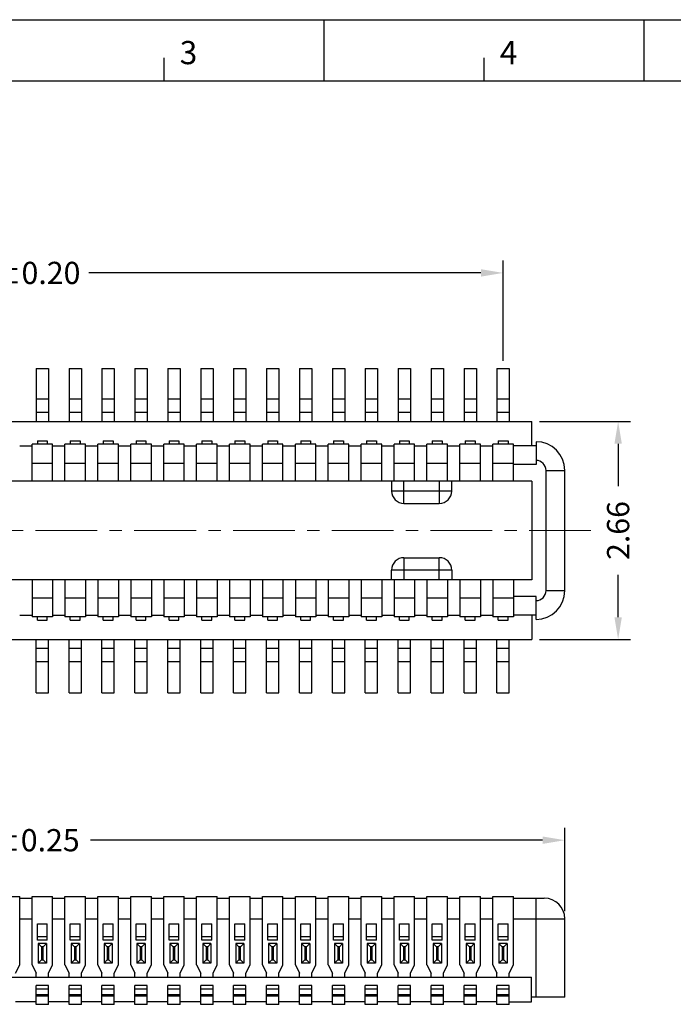
# Model space of a CAD drawing. Units: inches. Extents: x 861.4 to 932, y 696.2 to 724.3.
# Drawn here: x 869.4 to 877.3, y 706.7 to 718.7 of the extents above; entities that cross this region are included whole.
import ezdxf

# ---------------------------------------------------------------- set-up
doc = ezdxf.new("R2010")
doc.units = ezdxf.units.IN
doc.header["$LTSCALE"] = 2
doc.header["$MEASUREMENT"] = 0
doc.linetypes.add('CENTER', pattern=[0.6, 0.375, -0.075, 0.075, -0.075])
doc.layers.add('CE', color=1, linetype='CENTER')
doc.layers.add('DIMENSION', color=3, linetype='Continuous')
doc.dimstyles.get("Standard").update_dxf_attribs({"dimscale": 1.5, "dimtxt": 0.18, "dimasz": 0.18, "dimexe": 0.18, "dimexo": 0.0625, "dimgap": 0.09, "dimtad": 0, "dimtih": 1, "dimtoh": 1, "dimzin": 0, "dimdsep": 46, "dimtxsty": 'Standard', "dimcen": 0.09, "dimclrd": 3, "dimclre": 3, "dimclrt": 6, "dimadec": 0, "dimazin": 0, "dimtfac": 1, "dimtmove": 0, "dimatfit": 3, "dimfxl": 0, "dimtolj": 1, "dimtzin": 0, "dimarcsym": 0})

# ---------------------------------------------------------------- blocks, each defined once
blk = doc.blocks.new('*D23')
at = {"layer": 'Defpoints', "color": 0}
for p in [(875.279, 715.585), (863.679, 714.425), (875.279, 714.425)]:
    blk.add_point(p, dxfattribs=at)
at = {"layer": 'DIMENSION', "color": 6, "lineweight": -2}
for p, q in [((863.679, 714.518), (863.679, 715.735)), ((875.279, 714.518), (875.279, 715.735)), ((863.949, 715.585), (868.714, 715.585)), ((875.009, 715.585), (870.244, 715.585))]:
    blk.add_line(p, q, dxfattribs=at)
at = {"layer": 'DIMENSION', "color": 6}
for points in [[(863.949, 715.63), (863.949, 715.54), (863.679, 715.585)], [(875.009, 715.63), (875.009, 715.54), (875.279, 715.585)]]:
    blk.add_solid(points, dxfattribs=at)
at = {"layer": 'DIMENSION', "color": 6, "lineweight": 13, "insert": (869.479, 715.585), "char_height": 0.27, "attachment_point": 5}
blk.add_mtext('\\A1;B%%P0.20', dxfattribs=at)
blk = doc.blocks.new('*D25')
at = {"layer": 'Defpoints', "color": 0}
for p in [(875.629, 713.779), (876.677, 713.779), (875.629, 711.129)]:
    blk.add_point(p, dxfattribs=at)
at = {"layer": 'DIMENSION', "color": 6, "lineweight": -2}
for p, q in [((875.723, 713.779), (876.827, 713.779)), ((876.677, 713.509), (876.677, 712.994)), ((876.677, 711.399), (876.677, 711.914)), ((875.723, 711.129), (876.827, 711.129))]:
    blk.add_line(p, q, dxfattribs=at)
at = {"layer": 'DIMENSION', "color": 6}
for points in [[(876.632, 713.509), (876.722, 713.509), (876.677, 713.779)], [(876.632, 711.399), (876.722, 711.399), (876.677, 711.129)]]:
    blk.add_solid(points, dxfattribs=at)
at = {"layer": 'DIMENSION', "color": 6, "lineweight": 13, "insert": (876.677, 712.454), "char_height": 0.27, "attachment_point": 5, "rotation": 90}
blk.add_mtext('\\A1;2.66', dxfattribs=at)
blk = doc.blocks.new('*D27')
at = {"layer": 'Defpoints', "color": 0}
for p in [(862.929, 708.69), (862.929, 707.735), (876.029, 707.735)]:
    blk.add_point(p, dxfattribs=at)
at = {"layer": 'DIMENSION', "color": 6, "lineweight": -2}
for p, q in [((862.929, 707.829), (862.929, 708.84)), ((876.029, 707.829), (876.029, 708.84)), ((863.199, 708.69), (868.691, 708.69)), ((875.759, 708.69), (870.266, 708.69))]:
    blk.add_line(p, q, dxfattribs=at)
at = {"layer": 'DIMENSION', "color": 6}
for points in [[(863.199, 708.735), (863.199, 708.645), (862.929, 708.69)], [(875.759, 708.735), (875.759, 708.645), (876.029, 708.69)]]:
    blk.add_solid(points, dxfattribs=at)
at = {"layer": 'DIMENSION', "color": 6, "lineweight": 13, "insert": (869.479, 708.69), "char_height": 0.27, "attachment_point": 5}
blk.add_mtext('\\A1;A%%P0.25', dxfattribs=at)

msp = doc.modelspace()

# ---------------------------------------------------------------- linework, layer by layer
at = {"color": 0, "ltscale": 5}
for p, q in [((861.424, 718.663), (892.561, 718.663)), ((862.165, 717.921), (891.819, 717.921))]:
    msp.add_line(p, q, dxfattribs=at)
at = {"color": 0}
for p, q in [((873.103, 717.921), (873.103, 718.663)), ((876.992, 717.921), (876.992, 718.663)), ((871.158, 717.921), (871.158, 718.199)), ((875.047, 717.921), (875.047, 718.199))]:
    msp.add_line(p, q, dxfattribs=at)
at = {"color": 0, "linetype": 'Continuous', "lineweight": 30}
for p, q in [((869.604, 714.425), (869.604, 713.779)), ((869.604, 714.425), (869.754, 714.425)), ((869.604, 714.425), (869.754, 714.425)), ((869.604, 714.425), (869.604, 713.779)), ((869.754, 714.425), (869.754, 713.779)), ((869.754, 714.425), (869.754, 713.779)), ((870.004, 714.425), (870.004, 713.779)), ((870.004, 714.425), (870.154, 714.425)), ((870.154, 714.425), (870.154, 713.779)), ((870.404, 714.425), (870.404, 713.779)), ((870.404, 714.425), (870.554, 714.425)), ((870.554, 714.425), (870.554, 713.779)), ((870.804, 714.425), (870.804, 713.779)), ((870.804, 714.425), (870.954, 714.425)), ((870.954, 714.425), (870.954, 713.779)), ((871.204, 714.425), (871.204, 713.779)), ((871.204, 714.425), (871.354, 714.425)), ((871.204, 714.425), (871.354, 714.425)), ((871.204, 714.425), (871.204, 713.779)), ((871.354, 714.425), (871.354, 713.779)), ((871.354, 714.425), (871.354, 713.779)), ((871.604, 714.425), (871.604, 713.779)), ((871.604, 714.425), (871.754, 714.425)), ((871.754, 714.425), (871.754, 713.779)), ((872.004, 714.425), (872.004, 713.779)), ((872.004, 714.425), (872.154, 714.425)), ((872.154, 714.425), (872.154, 713.779)), ((872.404, 714.425), (872.404, 713.779)), ((872.404, 714.425), (872.554, 714.425)), ((872.404, 714.425), (872.404, 713.779)), ((872.404, 714.425), (872.554, 714.425)), ((872.554, 714.425), (872.554, 713.779)), ((872.554, 714.425), (872.554, 713.779)), ((872.804, 714.425), (872.804, 713.779)), ((872.804, 714.425), (872.954, 714.425)), ((872.954, 714.425), (872.954, 713.779)), ((873.204, 714.425), (873.204, 713.779)), ((873.204, 714.425), (873.354, 714.425)), ((873.354, 714.425), (873.354, 713.779)), ((873.604, 714.425), (873.604, 713.779)), ((873.604, 714.425), (873.754, 714.425)), ((873.754, 714.425), (873.754, 713.779)), ((874.004, 714.425), (874.004, 713.779)), ((874.004, 714.425), (874.154, 714.425)), ((874.154, 714.425), (874.154, 713.779)), ((874.404, 714.425), (874.404, 713.779)), ((874.404, 714.425), (874.554, 714.425)), ((874.554, 714.425), (874.554, 713.779)), ((874.804, 714.425), (874.804, 713.779)), ((874.804, 714.425), (874.954, 714.425)), ((874.954, 714.425), (874.954, 713.779)), ((875.204, 714.425), (875.204, 713.779)), ((875.204, 714.425), (875.354, 714.425)), ((875.354, 714.425), (875.354, 713.779)), ((869.754, 714.051), (869.604, 714.051)), ((869.754, 714.051), (869.604, 714.051)), ((870.154, 714.051), (870.004, 714.051)), ((870.554, 714.051), (870.404, 714.051)), ((870.954, 714.051), (870.804, 714.051)), ((871.354, 714.051), (871.204, 714.051)), ((871.354, 714.051), (871.204, 714.051)), ((871.754, 714.051), (871.604, 714.051)), ((872.154, 714.051), (872.004, 714.051)), ((872.554, 714.051), (872.404, 714.051)), ((872.554, 714.051), (872.404, 714.051)), ((872.954, 714.051), (872.804, 714.051)), ((873.354, 714.051), (873.204, 714.051)), ((873.754, 714.051), (873.604, 714.051)), ((874.154, 714.051), (874.004, 714.051)), ((874.554, 714.051), (874.404, 714.051)), ((874.954, 714.051), (874.804, 714.051)), ((875.354, 714.051), (875.204, 714.051)), ((869.754, 713.888), (869.604, 713.888)), ((869.754, 713.888), (869.604, 713.888)), ((870.154, 713.888), (870.004, 713.888)), ((870.554, 713.888), (870.404, 713.888)), ((870.954, 713.888), (870.804, 713.888)), ((871.354, 713.888), (871.204, 713.888)), ((871.354, 713.888), (871.204, 713.888)), ((871.754, 713.888), (871.604, 713.888)), ((872.154, 713.888), (872.004, 713.888)), ((872.554, 713.888), (872.404, 713.888)), ((872.554, 713.888), (872.404, 713.888)), ((872.954, 713.888), (872.804, 713.888)), ((873.354, 713.888), (873.204, 713.888)), ((873.754, 713.888), (873.604, 713.888)), ((874.154, 713.888), (874.004, 713.888)), ((874.554, 713.888), (874.404, 713.888)), ((874.954, 713.888), (874.804, 713.888)), ((875.354, 713.888), (875.204, 713.888)), ((863.329, 713.779), (875.629, 713.779)), ((875.629, 713.484), (875.629, 713.779)), ((869.804, 713.504), (869.554, 713.504)), ((870.204, 713.504), (869.954, 713.504)), ((870.604, 713.504), (870.354, 713.504)), ((871.004, 713.504), (870.754, 713.504)), ((871.404, 713.504), (871.154, 713.504)), ((871.804, 713.504), (871.554, 713.504)), ((872.204, 713.504), (871.954, 713.504)), ((872.604, 713.504), (872.354, 713.504)), ((873.004, 713.504), (872.754, 713.504)), ((873.404, 713.504), (873.154, 713.504)), ((873.804, 713.504), (873.554, 713.504)), ((874.204, 713.504), (873.954, 713.504)), ((874.604, 713.504), (874.354, 713.504)), ((875.004, 713.504), (874.754, 713.504)), ((875.404, 713.504), (875.154, 713.504)), ((875.679, 713.534), (875.679, 713.255)), ((875.559, 713.255), (875.404, 713.255)), ((875.679, 713.255), (875.454, 713.255)), ((875.801, 711.724), (875.801, 713.184)), ((875.801, 713.184), (876.029, 713.184)), ((876.029, 711.724), (876.029, 713.184)), ((875.629, 713.054), (863.329, 713.054)), ((873.924, 713.054), (873.924, 712.934)), ((874.074, 712.784), (874.074, 713.054)), ((874.504, 713.054), (874.504, 712.784)), ((874.654, 712.934), (874.654, 713.054)), ((875.629, 713.054), (875.629, 711.854)), ((874.654, 712.934), (873.924, 712.934)), ((874.074, 712.784), (874.504, 712.784)), ((874.074, 712.124), (874.504, 712.124)), ((874.074, 712.124), (874.074, 711.854)), ((874.504, 711.854), (874.504, 712.124)), ((874.654, 711.974), (873.924, 711.974)), ((873.924, 711.854), (873.924, 711.974)), ((874.654, 711.974), (874.654, 711.854)), ((875.629, 711.854), (863.329, 711.854)), ((875.801, 711.724), (876.029, 711.724)), ((875.559, 711.652), (875.404, 711.652)), ((875.679, 711.652), (875.454, 711.652)), ((875.679, 711.374), (875.679, 711.652)), ((869.804, 711.404), (869.554, 711.404)), ((870.204, 711.404), (869.954, 711.404)), ((870.604, 711.404), (870.354, 711.404)), ((871.004, 711.404), (870.754, 711.404)), ((871.404, 711.404), (871.154, 711.404)), ((871.804, 711.404), (871.554, 711.404)), ((872.204, 711.404), (871.954, 711.404)), ((872.604, 711.404), (872.354, 711.404)), ((873.004, 711.404), (872.754, 711.404)), ((873.404, 711.404), (873.154, 711.404)), ((873.804, 711.404), (873.554, 711.404)), ((874.204, 711.404), (873.954, 711.404)), ((874.604, 711.404), (874.354, 711.404)), ((875.004, 711.404), (874.754, 711.404)), ((875.404, 711.404), (875.154, 711.404)), ((875.629, 711.424), (875.629, 711.129)), ((863.329, 711.129), (875.629, 711.129)), ((869.604, 710.483), (869.604, 711.129)), ((869.604, 710.483), (869.604, 711.129)), ((869.754, 710.483), (869.754, 711.129)), ((869.754, 710.483), (869.754, 711.129)), ((870.004, 710.483), (870.004, 711.129)), ((870.154, 710.483), (870.154, 711.129)), ((870.404, 710.483), (870.404, 711.129)), ((870.554, 710.483), (870.554, 711.129)), ((870.804, 710.483), (870.804, 711.129)), ((870.954, 710.483), (870.954, 711.129)), ((871.204, 710.483), (871.204, 711.129)), ((871.204, 710.483), (871.204, 711.129)), ((871.354, 710.483), (871.354, 711.129)), ((871.354, 710.483), (871.354, 711.129)), ((871.604, 710.483), (871.604, 711.129)), ((871.754, 710.483), (871.754, 711.129)), ((872.004, 710.483), (872.004, 711.129)), ((872.154, 710.483), (872.154, 711.129)), ((872.404, 710.483), (872.404, 711.129)), ((872.404, 710.483), (872.404, 711.129)), ((872.554, 710.483), (872.554, 711.129)), ((872.554, 710.483), (872.554, 711.129)), ((872.804, 710.483), (872.804, 711.129)), ((872.954, 710.483), (872.954, 711.129)), ((873.204, 710.483), (873.204, 711.129)), ((873.354, 710.483), (873.354, 711.129)), ((873.604, 710.483), (873.604, 711.129)), ((873.754, 710.483), (873.754, 711.129)), ((874.004, 710.483), (874.004, 711.129)), ((874.154, 710.483), (874.154, 711.129)), ((874.404, 710.483), (874.404, 711.129)), ((874.554, 710.483), (874.554, 711.129)), ((874.804, 710.483), (874.804, 711.129)), ((874.954, 710.483), (874.954, 711.129)), ((875.204, 710.483), (875.204, 711.129)), ((875.354, 710.483), (875.354, 711.129)), ((869.754, 711.019), (869.604, 711.019)), ((869.754, 711.019), (869.604, 711.019)), ((870.154, 711.019), (870.004, 711.019)), ((870.554, 711.019), (870.404, 711.019)), ((870.954, 711.019), (870.804, 711.019)), ((871.354, 711.019), (871.204, 711.019)), ((871.354, 711.019), (871.204, 711.019)), ((871.754, 711.019), (871.604, 711.019)), ((872.154, 711.019), (872.004, 711.019)), ((872.554, 711.019), (872.404, 711.019)), ((872.554, 711.019), (872.404, 711.019)), ((872.954, 711.019), (872.804, 711.019)), ((873.354, 711.019), (873.204, 711.019)), ((873.754, 711.019), (873.604, 711.019)), ((874.154, 711.019), (874.004, 711.019)), ((874.554, 711.019), (874.404, 711.019)), ((874.954, 711.019), (874.804, 711.019)), ((875.354, 711.019), (875.204, 711.019)), ((869.754, 710.856), (869.604, 710.856)), ((869.754, 710.856), (869.604, 710.856)), ((870.154, 710.856), (870.004, 710.856)), ((870.554, 710.856), (870.404, 710.856)), ((870.954, 710.856), (870.804, 710.856)), ((871.354, 710.856), (871.204, 710.856)), ((871.354, 710.856), (871.204, 710.856)), ((871.754, 710.856), (871.604, 710.856)), ((872.154, 710.856), (872.004, 710.856)), ((872.554, 710.856), (872.404, 710.856)), ((872.554, 710.856), (872.404, 710.856)), ((872.954, 710.856), (872.804, 710.856)), ((873.354, 710.856), (873.204, 710.856)), ((873.754, 710.856), (873.604, 710.856)), ((874.154, 710.856), (874.004, 710.856)), ((874.554, 710.856), (874.404, 710.856)), ((874.954, 710.856), (874.804, 710.856)), ((875.354, 710.856), (875.204, 710.856)), ((869.604, 710.483), (869.754, 710.483)), ((869.604, 710.483), (869.754, 710.483)), ((870.004, 710.483), (870.154, 710.483)), ((870.404, 710.483), (870.554, 710.483)), ((870.804, 710.483), (870.954, 710.483)), ((871.204, 710.483), (871.354, 710.483)), ((871.204, 710.483), (871.354, 710.483)), ((871.604, 710.483), (871.754, 710.483)), ((872.004, 710.483), (872.154, 710.483)), ((872.404, 710.483), (872.554, 710.483)), ((872.404, 710.483), (872.554, 710.483)), ((872.804, 710.483), (872.954, 710.483)), ((873.204, 710.483), (873.354, 710.483)), ((873.604, 710.483), (873.754, 710.483)), ((874.004, 710.483), (874.154, 710.483)), ((874.404, 710.483), (874.554, 710.483)), ((874.804, 710.483), (874.954, 710.483)), ((875.204, 710.483), (875.354, 710.483))]:
    msp.add_line(p, q, dxfattribs=at)
at = {"color": 7, "linetype": 'Continuous', "lineweight": 30}
for p, q in [((869.554, 713.054), (869.554, 713.504)), ((869.619, 713.544), (869.619, 713.504)), ((869.619, 713.544), (869.739, 713.544)), ((869.739, 713.544), (869.739, 713.504)), ((869.804, 713.054), (869.804, 713.504)), ((869.954, 713.054), (869.954, 713.504)), ((870.019, 713.544), (870.019, 713.504)), ((870.019, 713.544), (870.139, 713.544)), ((870.139, 713.544), (870.139, 713.504)), ((870.204, 713.054), (870.204, 713.504)), ((870.354, 713.054), (870.354, 713.504)), ((870.419, 713.544), (870.419, 713.504)), ((870.419, 713.544), (870.539, 713.544)), ((870.539, 713.544), (870.539, 713.504)), ((870.604, 713.054), (870.604, 713.504)), ((870.754, 713.054), (870.754, 713.504)), ((870.819, 713.544), (870.819, 713.504)), ((870.819, 713.544), (870.939, 713.544)), ((870.939, 713.544), (870.939, 713.504)), ((871.004, 713.054), (871.004, 713.504)), ((871.154, 713.054), (871.154, 713.504)), ((871.219, 713.544), (871.219, 713.504)), ((871.219, 713.544), (871.339, 713.544)), ((871.339, 713.544), (871.339, 713.504)), ((871.404, 713.054), (871.404, 713.504)), ((871.554, 713.054), (871.554, 713.504)), ((871.619, 713.544), (871.619, 713.504)), ((871.619, 713.544), (871.739, 713.544)), ((871.739, 713.544), (871.739, 713.504)), ((871.804, 713.054), (871.804, 713.504)), ((871.954, 713.054), (871.954, 713.504)), ((872.019, 713.544), (872.019, 713.504)), ((872.019, 713.544), (872.139, 713.544)), ((872.139, 713.544), (872.139, 713.504)), ((872.204, 713.054), (872.204, 713.504)), ((872.354, 713.054), (872.354, 713.504)), ((872.419, 713.544), (872.419, 713.504)), ((872.419, 713.544), (872.539, 713.544)), ((872.539, 713.544), (872.539, 713.504)), ((872.604, 713.054), (872.604, 713.504)), ((872.754, 713.054), (872.754, 713.504)), ((872.819, 713.544), (872.819, 713.504)), ((872.819, 713.544), (872.939, 713.544)), ((872.939, 713.544), (872.939, 713.504)), ((873.004, 713.054), (873.004, 713.504)), ((873.154, 713.054), (873.154, 713.504)), ((873.219, 713.544), (873.219, 713.504)), ((873.219, 713.544), (873.339, 713.544)), ((873.339, 713.544), (873.339, 713.504)), ((873.404, 713.054), (873.404, 713.504)), ((873.554, 713.054), (873.554, 713.504)), ((873.619, 713.544), (873.619, 713.504)), ((873.619, 713.544), (873.739, 713.544)), ((873.739, 713.544), (873.739, 713.504)), ((873.804, 713.054), (873.804, 713.504)), ((873.954, 713.054), (873.954, 713.504)), ((874.019, 713.544), (874.019, 713.504)), ((874.019, 713.544), (874.139, 713.544)), ((874.139, 713.544), (874.139, 713.504)), ((874.204, 713.054), (874.204, 713.504)), ((874.354, 713.054), (874.354, 713.504)), ((874.419, 713.544), (874.419, 713.504)), ((874.419, 713.544), (874.539, 713.544)), ((874.539, 713.544), (874.539, 713.504)), ((874.604, 713.054), (874.604, 713.504)), ((874.754, 713.054), (874.754, 713.504)), ((874.819, 713.544), (874.819, 713.504)), ((874.819, 713.544), (874.939, 713.544)), ((874.939, 713.544), (874.939, 713.504)), ((875.004, 713.054), (875.004, 713.504)), ((875.154, 713.054), (875.154, 713.504)), ((875.219, 713.544), (875.219, 713.504)), ((875.219, 713.544), (875.339, 713.544)), ((875.339, 713.544), (875.339, 713.504)), ((875.404, 713.054), (875.404, 713.504)), ((869.554, 713.274), (869.804, 713.274)), ((869.954, 713.274), (870.204, 713.274)), ((870.354, 713.274), (870.604, 713.274)), ((870.754, 713.274), (871.004, 713.274)), ((871.154, 713.274), (871.404, 713.274)), ((871.554, 713.274), (871.804, 713.274)), ((871.954, 713.274), (872.204, 713.274)), ((872.354, 713.274), (872.604, 713.274)), ((872.754, 713.274), (873.004, 713.274)), ((873.154, 713.274), (873.404, 713.274)), ((873.554, 713.274), (873.804, 713.274)), ((873.954, 713.274), (874.204, 713.274)), ((874.354, 713.274), (874.604, 713.274)), ((874.754, 713.274), (875.004, 713.274)), ((875.154, 713.274), (875.404, 713.274)), ((869.554, 711.854), (869.554, 711.404)), ((869.804, 711.854), (869.804, 711.404)), ((869.954, 711.854), (869.954, 711.404)), ((870.204, 711.854), (870.204, 711.404)), ((870.354, 711.854), (870.354, 711.404)), ((870.604, 711.854), (870.604, 711.404)), ((870.754, 711.854), (870.754, 711.404)), ((871.004, 711.854), (871.004, 711.404)), ((871.154, 711.854), (871.154, 711.404)), ((871.404, 711.854), (871.404, 711.404)), ((871.554, 711.854), (871.554, 711.404)), ((871.804, 711.854), (871.804, 711.404)), ((871.954, 711.854), (871.954, 711.404)), ((872.204, 711.854), (872.204, 711.404)), ((872.354, 711.854), (872.354, 711.404)), ((872.604, 711.854), (872.604, 711.404)), ((872.754, 711.854), (872.754, 711.404)), ((873.004, 711.854), (873.004, 711.404)), ((873.154, 711.854), (873.154, 711.404)), ((873.404, 711.854), (873.404, 711.404)), ((873.554, 711.854), (873.554, 711.404)), ((873.804, 711.854), (873.804, 711.404)), ((873.954, 711.854), (873.954, 711.404)), ((874.204, 711.854), (874.204, 711.404)), ((874.354, 711.854), (874.354, 711.404)), ((874.604, 711.854), (874.604, 711.404)), ((874.754, 711.854), (874.754, 711.404)), ((875.004, 711.854), (875.004, 711.404)), ((875.154, 711.854), (875.154, 711.404)), ((875.404, 711.854), (875.404, 711.404)), ((869.554, 711.634), (869.804, 711.634)), ((869.954, 711.634), (870.204, 711.634)), ((870.354, 711.634), (870.604, 711.634)), ((870.754, 711.634), (871.004, 711.634)), ((871.154, 711.634), (871.404, 711.634)), ((871.554, 711.634), (871.804, 711.634)), ((871.954, 711.634), (872.204, 711.634)), ((872.354, 711.634), (872.604, 711.634)), ((872.754, 711.634), (873.004, 711.634)), ((873.154, 711.634), (873.404, 711.634)), ((873.554, 711.634), (873.804, 711.634)), ((873.954, 711.634), (874.204, 711.634)), ((874.354, 711.634), (874.604, 711.634)), ((874.754, 711.634), (875.004, 711.634)), ((875.154, 711.634), (875.404, 711.634)), ((869.619, 711.364), (869.619, 711.404)), ((869.619, 711.364), (869.739, 711.364)), ((869.739, 711.364), (869.739, 711.404)), ((870.019, 711.364), (870.019, 711.404)), ((870.019, 711.364), (870.139, 711.364)), ((870.139, 711.364), (870.139, 711.404)), ((870.419, 711.364), (870.419, 711.404)), ((870.419, 711.364), (870.539, 711.364)), ((870.539, 711.364), (870.539, 711.404)), ((870.819, 711.364), (870.819, 711.404)), ((870.819, 711.364), (870.939, 711.364)), ((870.939, 711.364), (870.939, 711.404)), ((871.219, 711.364), (871.219, 711.404)), ((871.219, 711.364), (871.339, 711.364)), ((871.339, 711.364), (871.339, 711.404)), ((871.619, 711.364), (871.619, 711.404)), ((871.619, 711.364), (871.739, 711.364)), ((871.739, 711.364), (871.739, 711.404)), ((872.019, 711.364), (872.019, 711.404)), ((872.019, 711.364), (872.139, 711.364)), ((872.139, 711.364), (872.139, 711.404)), ((872.419, 711.364), (872.419, 711.404)), ((872.419, 711.364), (872.539, 711.364)), ((872.539, 711.364), (872.539, 711.404)), ((872.819, 711.364), (872.819, 711.404)), ((872.819, 711.364), (872.939, 711.364)), ((872.939, 711.364), (872.939, 711.404)), ((873.219, 711.364), (873.219, 711.404)), ((873.219, 711.364), (873.339, 711.364)), ((873.339, 711.364), (873.339, 711.404)), ((873.619, 711.364), (873.619, 711.404)), ((873.619, 711.364), (873.739, 711.364)), ((873.739, 711.364), (873.739, 711.404)), ((874.019, 711.364), (874.019, 711.404)), ((874.019, 711.364), (874.139, 711.364)), ((874.139, 711.364), (874.139, 711.404)), ((874.419, 711.364), (874.419, 711.404)), ((874.419, 711.364), (874.539, 711.364)), ((874.539, 711.364), (874.539, 711.404)), ((874.819, 711.364), (874.819, 711.404)), ((874.819, 711.364), (874.939, 711.364)), ((874.939, 711.364), (874.939, 711.404)), ((875.219, 711.364), (875.219, 711.404)), ((875.219, 711.364), (875.339, 711.364)), ((875.339, 711.364), (875.339, 711.404)), ((869.404, 707.175), (869.404, 708.005)), ((869.554, 707.175), (869.554, 708.005)), ((869.804, 707.175), (869.804, 708.005)), ((869.954, 707.175), (869.954, 708.005)), ((870.204, 707.175), (870.204, 708.005)), ((870.354, 707.175), (870.354, 708.005)), ((870.604, 707.175), (870.604, 708.005)), ((870.754, 707.175), (870.754, 708.005)), ((871.004, 707.175), (871.004, 708.005)), ((871.154, 707.175), (871.154, 708.005)), ((871.404, 707.175), (871.404, 708.005)), ((871.554, 707.175), (871.554, 708.005)), ((871.804, 707.175), (871.804, 708.005)), ((871.954, 707.175), (871.954, 708.005)), ((872.204, 707.175), (872.204, 708.005)), ((872.354, 707.175), (872.354, 708.005)), ((872.604, 707.175), (872.604, 708.005)), ((872.754, 707.175), (872.754, 708.005)), ((873.004, 707.175), (873.004, 708.005)), ((873.154, 707.175), (873.154, 708.005)), ((873.404, 707.175), (873.404, 708.005)), ((873.554, 707.175), (873.554, 708.005)), ((873.804, 707.175), (873.804, 708.005)), ((873.954, 707.175), (873.954, 708.005)), ((874.204, 707.175), (874.204, 708.005)), ((874.354, 707.175), (874.354, 708.005)), ((874.604, 707.175), (874.604, 708.005)), ((874.754, 707.175), (874.754, 708.005)), ((875.004, 707.175), (875.004, 708.005)), ((875.154, 707.175), (875.154, 708.005)), ((875.404, 707.175), (875.404, 708.005)), ((875.679, 706.781), (875.679, 707.985)), ((869.619, 707.475), (869.619, 707.675)), ((869.619, 707.675), (869.739, 707.675)), ((869.739, 707.475), (869.739, 707.675)), ((870.019, 707.475), (870.019, 707.675)), ((870.019, 707.675), (870.139, 707.675)), ((870.139, 707.475), (870.139, 707.675)), ((870.419, 707.475), (870.419, 707.675)), ((870.419, 707.675), (870.539, 707.675)), ((870.539, 707.475), (870.539, 707.675)), ((870.819, 707.475), (870.819, 707.675)), ((870.819, 707.675), (870.939, 707.675)), ((870.939, 707.475), (870.939, 707.675)), ((871.219, 707.475), (871.219, 707.675)), ((871.219, 707.675), (871.339, 707.675)), ((871.339, 707.475), (871.339, 707.675)), ((871.619, 707.475), (871.619, 707.675)), ((871.619, 707.675), (871.739, 707.675)), ((871.739, 707.475), (871.739, 707.675)), ((872.019, 707.475), (872.019, 707.675)), ((872.019, 707.675), (872.139, 707.675)), ((872.139, 707.475), (872.139, 707.675)), ((872.419, 707.475), (872.419, 707.675)), ((872.419, 707.675), (872.539, 707.675)), ((872.539, 707.475), (872.539, 707.675)), ((872.819, 707.475), (872.819, 707.675)), ((872.819, 707.675), (872.939, 707.675)), ((872.939, 707.475), (872.939, 707.675)), ((873.219, 707.475), (873.219, 707.675)), ((873.219, 707.675), (873.339, 707.675)), ((873.339, 707.475), (873.339, 707.675)), ((873.619, 707.475), (873.619, 707.675)), ((873.619, 707.675), (873.739, 707.675)), ((873.739, 707.475), (873.739, 707.675)), ((874.019, 707.475), (874.019, 707.675)), ((874.019, 707.675), (874.139, 707.675)), ((874.139, 707.475), (874.139, 707.675)), ((874.419, 707.475), (874.419, 707.675)), ((874.419, 707.675), (874.539, 707.675)), ((874.539, 707.475), (874.539, 707.675)), ((874.819, 707.475), (874.819, 707.675)), ((874.819, 707.675), (874.939, 707.675)), ((874.939, 707.475), (874.939, 707.675)), ((875.219, 707.475), (875.219, 707.675)), ((875.219, 707.675), (875.339, 707.675)), ((875.339, 707.475), (875.339, 707.675)), ((876.029, 706.781), (876.029, 707.735)), ((869.739, 707.515), (869.619, 707.515)), ((869.739, 707.475), (869.619, 707.475)), ((869.629, 707.435), (869.629, 707.195)), ((869.669, 707.395), (869.629, 707.435)), ((869.729, 707.435), (869.629, 707.435)), ((869.689, 707.395), (869.729, 707.435)), ((869.729, 707.435), (869.729, 707.195)), ((870.139, 707.515), (870.019, 707.515)), ((870.139, 707.475), (870.019, 707.475)), ((870.029, 707.435), (870.029, 707.195)), ((870.069, 707.395), (870.029, 707.435)), ((870.129, 707.435), (870.029, 707.435)), ((870.089, 707.395), (870.129, 707.435)), ((870.129, 707.435), (870.129, 707.195)), ((870.539, 707.515), (870.419, 707.515)), ((870.539, 707.475), (870.419, 707.475)), ((870.429, 707.435), (870.429, 707.195)), ((870.469, 707.395), (870.429, 707.435)), ((870.529, 707.435), (870.429, 707.435)), ((870.489, 707.395), (870.529, 707.435)), ((870.529, 707.435), (870.529, 707.195)), ((870.939, 707.515), (870.819, 707.515)), ((870.939, 707.475), (870.819, 707.475)), ((870.829, 707.435), (870.829, 707.195)), ((870.869, 707.395), (870.829, 707.435)), ((870.929, 707.435), (870.829, 707.435)), ((870.889, 707.395), (870.929, 707.435)), ((870.929, 707.435), (870.929, 707.195)), ((871.339, 707.515), (871.219, 707.515)), ((871.339, 707.475), (871.219, 707.475)), ((871.229, 707.435), (871.229, 707.195)), ((871.269, 707.395), (871.229, 707.435)), ((871.329, 707.435), (871.229, 707.435)), ((871.289, 707.395), (871.329, 707.435)), ((871.329, 707.435), (871.329, 707.195)), ((871.739, 707.515), (871.619, 707.515)), ((871.739, 707.475), (871.619, 707.475)), ((871.629, 707.435), (871.629, 707.195)), ((871.669, 707.395), (871.629, 707.435)), ((871.729, 707.435), (871.629, 707.435)), ((871.689, 707.395), (871.729, 707.435)), ((871.729, 707.435), (871.729, 707.195)), ((872.139, 707.515), (872.019, 707.515)), ((872.139, 707.475), (872.019, 707.475)), ((872.029, 707.435), (872.029, 707.195)), ((872.069, 707.395), (872.029, 707.435)), ((872.129, 707.435), (872.029, 707.435)), ((872.089, 707.395), (872.129, 707.435)), ((872.129, 707.435), (872.129, 707.195)), ((872.539, 707.515), (872.419, 707.515)), ((872.539, 707.475), (872.419, 707.475)), ((872.429, 707.435), (872.429, 707.195)), ((872.469, 707.395), (872.429, 707.435)), ((872.529, 707.435), (872.429, 707.435)), ((872.489, 707.395), (872.529, 707.435)), ((872.529, 707.435), (872.529, 707.195)), ((872.939, 707.515), (872.819, 707.515)), ((872.939, 707.475), (872.819, 707.475)), ((872.829, 707.435), (872.829, 707.195)), ((872.869, 707.395), (872.829, 707.435)), ((872.929, 707.435), (872.829, 707.435)), ((872.889, 707.395), (872.929, 707.435)), ((872.929, 707.435), (872.929, 707.195)), ((873.339, 707.515), (873.219, 707.515)), ((873.339, 707.475), (873.219, 707.475)), ((873.229, 707.435), (873.229, 707.195)), ((873.269, 707.395), (873.229, 707.435)), ((873.329, 707.435), (873.229, 707.435)), ((873.289, 707.395), (873.329, 707.435)), ((873.329, 707.435), (873.329, 707.195)), ((873.739, 707.515), (873.619, 707.515)), ((873.739, 707.475), (873.619, 707.475)), ((873.629, 707.435), (873.629, 707.195)), ((873.669, 707.395), (873.629, 707.435)), ((873.729, 707.435), (873.629, 707.435)), ((873.689, 707.395), (873.729, 707.435)), ((873.729, 707.435), (873.729, 707.195)), ((874.139, 707.515), (874.019, 707.515)), ((874.139, 707.475), (874.019, 707.475)), ((874.029, 707.435), (874.029, 707.195)), ((874.069, 707.395), (874.029, 707.435)), ((874.129, 707.435), (874.029, 707.435)), ((874.089, 707.395), (874.129, 707.435)), ((874.129, 707.435), (874.129, 707.195)), ((874.539, 707.515), (874.419, 707.515)), ((874.539, 707.475), (874.419, 707.475)), ((874.429, 707.435), (874.429, 707.195)), ((874.469, 707.395), (874.429, 707.435)), ((874.529, 707.435), (874.429, 707.435)), ((874.489, 707.395), (874.529, 707.435)), ((874.529, 707.435), (874.529, 707.195)), ((874.939, 707.515), (874.819, 707.515)), ((874.939, 707.475), (874.819, 707.475)), ((874.829, 707.435), (874.829, 707.195)), ((874.869, 707.395), (874.829, 707.435)), ((874.929, 707.435), (874.829, 707.435)), ((874.889, 707.395), (874.929, 707.435)), ((874.929, 707.435), (874.929, 707.195)), ((875.339, 707.515), (875.219, 707.515)), ((875.339, 707.475), (875.219, 707.475)), ((875.229, 707.435), (875.229, 707.195)), ((875.269, 707.395), (875.229, 707.435)), ((875.329, 707.435), (875.229, 707.435)), ((875.289, 707.395), (875.329, 707.435)), ((875.329, 707.435), (875.329, 707.195)), ((869.669, 707.395), (869.669, 707.235)), ((869.689, 707.395), (869.669, 707.395)), ((869.689, 707.235), (869.689, 707.395)), ((870.069, 707.395), (870.069, 707.235)), ((870.089, 707.395), (870.069, 707.395)), ((870.089, 707.235), (870.089, 707.395)), ((870.469, 707.395), (870.469, 707.235)), ((870.489, 707.395), (870.469, 707.395)), ((870.489, 707.235), (870.489, 707.395)), ((870.869, 707.395), (870.869, 707.235)), ((870.889, 707.395), (870.869, 707.395)), ((870.889, 707.235), (870.889, 707.395)), ((871.269, 707.395), (871.269, 707.235)), ((871.289, 707.395), (871.269, 707.395)), ((871.289, 707.235), (871.289, 707.395)), ((871.669, 707.395), (871.669, 707.235)), ((871.689, 707.395), (871.669, 707.395)), ((871.689, 707.235), (871.689, 707.395)), ((872.069, 707.395), (872.069, 707.235)), ((872.089, 707.395), (872.069, 707.395)), ((872.089, 707.235), (872.089, 707.395)), ((872.469, 707.395), (872.469, 707.235)), ((872.489, 707.395), (872.469, 707.395)), ((872.489, 707.235), (872.489, 707.395)), ((872.869, 707.395), (872.869, 707.235)), ((872.889, 707.395), (872.869, 707.395)), ((872.889, 707.235), (872.889, 707.395)), ((873.269, 707.395), (873.269, 707.235)), ((873.289, 707.395), (873.269, 707.395)), ((873.289, 707.235), (873.289, 707.395)), ((873.669, 707.395), (873.669, 707.235)), ((873.689, 707.395), (873.669, 707.395)), ((873.689, 707.235), (873.689, 707.395)), ((874.069, 707.395), (874.069, 707.235)), ((874.089, 707.395), (874.069, 707.395)), ((874.089, 707.235), (874.089, 707.395)), ((874.469, 707.395), (874.469, 707.235)), ((874.489, 707.395), (874.469, 707.395)), ((874.489, 707.235), (874.489, 707.395)), ((874.869, 707.395), (874.869, 707.235)), ((874.889, 707.395), (874.869, 707.395)), ((874.889, 707.235), (874.889, 707.395)), ((875.269, 707.395), (875.269, 707.235)), ((875.289, 707.395), (875.269, 707.395)), ((875.289, 707.235), (875.289, 707.395)), ((869.354, 707.075), (869.404, 707.175)), ((869.554, 707.175), (869.604, 707.075)), ((869.669, 707.235), (869.629, 707.195)), ((869.729, 707.195), (869.629, 707.195)), ((869.669, 707.235), (869.689, 707.235)), ((869.689, 707.235), (869.729, 707.195)), ((869.754, 707.075), (869.804, 707.175)), ((869.954, 707.175), (870.004, 707.075)), ((870.069, 707.235), (870.029, 707.195)), ((870.129, 707.195), (870.029, 707.195)), ((870.069, 707.235), (870.089, 707.235)), ((870.089, 707.235), (870.129, 707.195)), ((870.154, 707.075), (870.204, 707.175)), ((870.354, 707.175), (870.404, 707.075)), ((870.469, 707.235), (870.429, 707.195)), ((870.529, 707.195), (870.429, 707.195)), ((870.469, 707.235), (870.489, 707.235)), ((870.489, 707.235), (870.529, 707.195)), ((870.554, 707.075), (870.604, 707.175)), ((870.754, 707.175), (870.804, 707.075)), ((870.869, 707.235), (870.829, 707.195)), ((870.929, 707.195), (870.829, 707.195)), ((870.869, 707.235), (870.889, 707.235)), ((870.889, 707.235), (870.929, 707.195)), ((870.954, 707.075), (871.004, 707.175)), ((871.154, 707.175), (871.204, 707.075)), ((871.269, 707.235), (871.229, 707.195)), ((871.329, 707.195), (871.229, 707.195)), ((871.269, 707.235), (871.289, 707.235)), ((871.289, 707.235), (871.329, 707.195)), ((871.354, 707.075), (871.404, 707.175)), ((871.554, 707.175), (871.604, 707.075)), ((871.669, 707.235), (871.629, 707.195)), ((871.729, 707.195), (871.629, 707.195)), ((871.669, 707.235), (871.689, 707.235)), ((871.689, 707.235), (871.729, 707.195)), ((871.754, 707.075), (871.804, 707.175)), ((871.954, 707.175), (872.004, 707.075)), ((872.069, 707.235), (872.029, 707.195)), ((872.129, 707.195), (872.029, 707.195)), ((872.069, 707.235), (872.089, 707.235)), ((872.089, 707.235), (872.129, 707.195)), ((872.154, 707.075), (872.204, 707.175)), ((872.354, 707.175), (872.404, 707.075)), ((872.469, 707.235), (872.429, 707.195)), ((872.529, 707.195), (872.429, 707.195)), ((872.469, 707.235), (872.489, 707.235)), ((872.489, 707.235), (872.529, 707.195)), ((872.554, 707.075), (872.604, 707.175)), ((872.754, 707.175), (872.804, 707.075)), ((872.869, 707.235), (872.829, 707.195)), ((872.929, 707.195), (872.829, 707.195)), ((872.869, 707.235), (872.889, 707.235)), ((872.889, 707.235), (872.929, 707.195)), ((872.954, 707.075), (873.004, 707.175)), ((873.154, 707.175), (873.204, 707.075)), ((873.269, 707.235), (873.229, 707.195)), ((873.329, 707.195), (873.229, 707.195)), ((873.269, 707.235), (873.289, 707.235)), ((873.289, 707.235), (873.329, 707.195)), ((873.354, 707.075), (873.404, 707.175)), ((873.554, 707.175), (873.604, 707.075)), ((873.669, 707.235), (873.629, 707.195)), ((873.729, 707.195), (873.629, 707.195)), ((873.669, 707.235), (873.689, 707.235)), ((873.689, 707.235), (873.729, 707.195)), ((873.754, 707.075), (873.804, 707.175)), ((873.954, 707.175), (874.004, 707.075)), ((874.069, 707.235), (874.029, 707.195)), ((874.129, 707.195), (874.029, 707.195)), ((874.069, 707.235), (874.089, 707.235)), ((874.089, 707.235), (874.129, 707.195)), ((874.154, 707.075), (874.204, 707.175)), ((874.354, 707.175), (874.404, 707.075)), ((874.469, 707.235), (874.429, 707.195)), ((874.529, 707.195), (874.429, 707.195)), ((874.469, 707.235), (874.489, 707.235)), ((874.489, 707.235), (874.529, 707.195)), ((874.554, 707.075), (874.604, 707.175)), ((874.754, 707.175), (874.804, 707.075)), ((874.869, 707.235), (874.829, 707.195)), ((874.929, 707.195), (874.829, 707.195)), ((874.869, 707.235), (874.889, 707.235)), ((874.889, 707.235), (874.929, 707.195)), ((874.954, 707.075), (875.004, 707.175)), ((875.154, 707.175), (875.204, 707.075)), ((875.269, 707.235), (875.229, 707.195)), ((875.329, 707.195), (875.229, 707.195)), ((875.269, 707.235), (875.289, 707.235)), ((875.289, 707.235), (875.329, 707.195)), ((875.354, 707.075), (875.404, 707.175)), ((869.604, 707.025), (869.604, 707.075)), ((869.754, 707.025), (869.754, 707.075)), ((870.004, 707.025), (870.004, 707.075)), ((870.154, 707.025), (870.154, 707.075)), ((870.404, 707.025), (870.404, 707.075)), ((870.554, 707.025), (870.554, 707.075)), ((870.804, 707.025), (870.804, 707.075)), ((870.954, 707.025), (870.954, 707.075)), ((871.204, 707.025), (871.204, 707.075)), ((871.354, 707.025), (871.354, 707.075)), ((871.604, 707.025), (871.604, 707.075)), ((871.754, 707.025), (871.754, 707.075)), ((872.004, 707.025), (872.004, 707.075)), ((872.154, 707.025), (872.154, 707.075)), ((872.404, 707.025), (872.404, 707.075)), ((872.554, 707.025), (872.554, 707.075)), ((872.804, 707.025), (872.804, 707.075)), ((872.954, 707.025), (872.954, 707.075)), ((873.204, 707.025), (873.204, 707.075)), ((873.354, 707.025), (873.354, 707.075)), ((873.604, 707.025), (873.604, 707.075)), ((873.754, 707.025), (873.754, 707.075)), ((874.004, 707.025), (874.004, 707.075)), ((874.154, 707.025), (874.154, 707.075)), ((874.404, 707.025), (874.404, 707.075)), ((874.554, 707.025), (874.554, 707.075)), ((874.804, 707.025), (874.804, 707.075)), ((874.954, 707.025), (874.954, 707.075)), ((875.204, 707.025), (875.204, 707.075)), ((875.354, 707.025), (875.354, 707.075)), ((869.604, 706.695), (869.604, 706.925)), ((869.754, 706.925), (869.604, 706.925)), ((869.754, 706.695), (869.754, 706.925)), ((870.004, 706.695), (870.004, 706.925)), ((870.154, 706.925), (870.004, 706.925)), ((870.154, 706.695), (870.154, 706.925)), ((870.404, 706.695), (870.404, 706.925)), ((870.554, 706.925), (870.404, 706.925)), ((870.554, 706.695), (870.554, 706.925)), ((870.804, 706.695), (870.804, 706.925)), ((870.954, 706.925), (870.804, 706.925)), ((870.954, 706.695), (870.954, 706.925)), ((871.204, 706.695), (871.204, 706.925)), ((871.354, 706.925), (871.204, 706.925)), ((871.354, 706.695), (871.354, 706.925)), ((871.604, 706.695), (871.604, 706.925)), ((871.754, 706.925), (871.604, 706.925)), ((871.754, 706.695), (871.754, 706.925)), ((872.004, 706.695), (872.004, 706.925)), ((872.154, 706.925), (872.004, 706.925)), ((872.154, 706.695), (872.154, 706.925)), ((872.404, 706.695), (872.404, 706.925)), ((872.554, 706.925), (872.404, 706.925)), ((872.554, 706.695), (872.554, 706.925)), ((872.804, 706.695), (872.804, 706.925)), ((872.954, 706.925), (872.804, 706.925)), ((872.954, 706.695), (872.954, 706.925)), ((873.204, 706.695), (873.204, 706.925)), ((873.354, 706.925), (873.204, 706.925)), ((873.354, 706.695), (873.354, 706.925)), ((873.604, 706.695), (873.604, 706.925)), ((873.754, 706.925), (873.604, 706.925)), ((873.754, 706.695), (873.754, 706.925)), ((874.004, 706.695), (874.004, 706.925)), ((874.154, 706.925), (874.004, 706.925)), ((874.154, 706.695), (874.154, 706.925)), ((874.404, 706.695), (874.404, 706.925)), ((874.554, 706.925), (874.404, 706.925)), ((874.554, 706.695), (874.554, 706.925)), ((874.804, 706.695), (874.804, 706.925)), ((874.954, 706.925), (874.804, 706.925)), ((874.954, 706.695), (874.954, 706.925)), ((875.204, 706.695), (875.204, 706.925)), ((875.354, 706.925), (875.204, 706.925)), ((875.354, 706.695), (875.354, 706.925)), ((869.754, 706.879), (869.604, 706.879)), ((869.754, 706.811), (869.604, 706.811)), ((870.154, 706.879), (870.004, 706.879)), ((870.154, 706.811), (870.004, 706.811)), ((870.554, 706.879), (870.404, 706.879)), ((870.554, 706.811), (870.404, 706.811)), ((870.954, 706.879), (870.804, 706.879)), ((870.954, 706.811), (870.804, 706.811)), ((871.354, 706.879), (871.204, 706.879)), ((871.354, 706.811), (871.204, 706.811)), ((871.754, 706.879), (871.604, 706.879)), ((871.754, 706.811), (871.604, 706.811)), ((872.154, 706.879), (872.004, 706.879)), ((872.154, 706.811), (872.004, 706.811)), ((872.554, 706.879), (872.404, 706.879)), ((872.554, 706.811), (872.404, 706.811)), ((872.954, 706.879), (872.804, 706.879)), ((872.954, 706.811), (872.804, 706.811)), ((873.354, 706.879), (873.204, 706.879)), ((873.354, 706.811), (873.204, 706.811)), ((873.754, 706.879), (873.604, 706.879)), ((873.754, 706.811), (873.604, 706.811)), ((874.154, 706.879), (874.004, 706.879)), ((874.154, 706.811), (874.004, 706.811)), ((874.554, 706.879), (874.404, 706.879)), ((874.554, 706.811), (874.404, 706.811)), ((874.954, 706.879), (874.804, 706.879)), ((874.954, 706.811), (874.804, 706.811)), ((875.354, 706.879), (875.204, 706.879)), ((875.354, 706.811), (875.204, 706.811)), ((869.754, 706.795), (869.604, 706.795)), ((869.754, 706.695), (869.604, 706.695)), ((870.154, 706.795), (870.004, 706.795)), ((870.154, 706.695), (870.004, 706.695)), ((870.554, 706.795), (870.404, 706.795)), ((870.554, 706.695), (870.404, 706.695)), ((870.954, 706.795), (870.804, 706.795)), ((870.954, 706.695), (870.804, 706.695)), ((871.354, 706.795), (871.204, 706.795)), ((871.354, 706.695), (871.204, 706.695)), ((871.754, 706.795), (871.604, 706.795)), ((871.754, 706.695), (871.604, 706.695)), ((872.154, 706.795), (872.004, 706.795)), ((872.154, 706.695), (872.004, 706.695)), ((872.554, 706.795), (872.404, 706.795)), ((872.554, 706.695), (872.404, 706.695)), ((872.954, 706.795), (872.804, 706.795)), ((872.954, 706.695), (872.804, 706.695)), ((873.354, 706.795), (873.204, 706.795)), ((873.354, 706.695), (873.204, 706.695)), ((873.754, 706.795), (873.604, 706.795)), ((873.754, 706.695), (873.604, 706.695)), ((874.154, 706.795), (874.004, 706.795)), ((874.154, 706.695), (874.004, 706.695)), ((874.554, 706.795), (874.404, 706.795)), ((874.554, 706.695), (874.404, 706.695)), ((874.954, 706.795), (874.804, 706.795)), ((874.954, 706.695), (874.804, 706.695)), ((875.354, 706.795), (875.204, 706.795)), ((875.354, 706.695), (875.204, 706.695))]:
    msp.add_line(p, q, dxfattribs=at)
for p, q in [((869.404, 713.484), (869.554, 713.484)), ((869.804, 713.484), (869.954, 713.484)), ((869.804, 713.484), (869.954, 713.484)), ((870.204, 713.484), (870.354, 713.484)), ((870.604, 713.484), (870.754, 713.484)), ((871.004, 713.484), (871.154, 713.484)), ((871.404, 713.484), (871.554, 713.484)), ((871.804, 713.484), (871.954, 713.484)), ((872.204, 713.484), (872.354, 713.484)), ((872.604, 713.484), (872.754, 713.484)), ((873.004, 713.484), (873.154, 713.484)), ((873.404, 713.484), (873.554, 713.484)), ((873.804, 713.484), (873.954, 713.484)), ((874.204, 713.484), (874.354, 713.484)), ((874.604, 713.484), (874.754, 713.484)), ((875.004, 713.484), (875.154, 713.484)), ((875.679, 713.484), (875.404, 713.484)), ((869.404, 711.424), (869.554, 711.424)), ((869.804, 711.424), (869.954, 711.424)), ((869.804, 711.424), (869.954, 711.424)), ((870.204, 711.424), (870.354, 711.424)), ((870.604, 711.424), (870.754, 711.424)), ((871.004, 711.424), (871.154, 711.424)), ((871.404, 711.424), (871.554, 711.424)), ((871.804, 711.424), (871.954, 711.424)), ((872.204, 711.424), (872.354, 711.424)), ((872.604, 711.424), (872.754, 711.424)), ((873.004, 711.424), (873.154, 711.424)), ((873.404, 711.424), (873.554, 711.424)), ((873.804, 711.424), (873.954, 711.424)), ((874.204, 711.424), (874.354, 711.424)), ((874.604, 711.424), (874.754, 711.424)), ((875.004, 711.424), (875.154, 711.424)), ((875.679, 711.424), (875.404, 711.424)), ((869.154, 708.005), (869.404, 708.005)), ((869.554, 708.005), (869.804, 708.005)), ((869.954, 708.005), (870.204, 708.005)), ((870.354, 708.005), (870.604, 708.005)), ((870.754, 708.005), (871.004, 708.005)), ((871.154, 708.005), (871.404, 708.005)), ((871.554, 708.005), (871.804, 708.005)), ((871.954, 708.005), (872.204, 708.005)), ((872.354, 708.005), (872.604, 708.005)), ((872.754, 708.005), (873.004, 708.005)), ((873.154, 708.005), (873.404, 708.005)), ((873.554, 708.005), (873.804, 708.005)), ((873.954, 708.005), (874.204, 708.005)), ((874.354, 708.005), (874.604, 708.005)), ((874.754, 708.005), (875.004, 708.005)), ((875.154, 708.005), (875.404, 708.005)), ((869.404, 707.985), (869.554, 707.985)), ((869.804, 707.985), (869.954, 707.985)), ((869.804, 707.985), (869.954, 707.985)), ((870.204, 707.985), (870.354, 707.985)), ((870.604, 707.985), (870.754, 707.985)), ((871.004, 707.985), (871.154, 707.985)), ((871.404, 707.985), (871.554, 707.985)), ((871.804, 707.985), (871.954, 707.985)), ((872.204, 707.985), (872.354, 707.985)), ((872.604, 707.985), (872.754, 707.985)), ((873.004, 707.985), (873.154, 707.985)), ((873.404, 707.985), (873.554, 707.985)), ((873.804, 707.985), (873.954, 707.985)), ((874.204, 707.985), (874.354, 707.985)), ((874.604, 707.985), (874.754, 707.985)), ((875.004, 707.985), (875.154, 707.985)), ((875.404, 707.985), (875.779, 707.985)), ((869.404, 707.735), (869.554, 707.735)), ((869.804, 707.735), (869.954, 707.735)), ((869.804, 707.735), (869.954, 707.735)), ((870.204, 707.735), (870.354, 707.735)), ((870.604, 707.735), (870.754, 707.735)), ((871.004, 707.735), (871.154, 707.735)), ((871.404, 707.735), (871.554, 707.735)), ((871.804, 707.735), (871.954, 707.735)), ((872.204, 707.735), (872.354, 707.735)), ((872.604, 707.735), (872.754, 707.735)), ((873.004, 707.735), (873.154, 707.735)), ((873.404, 707.735), (873.554, 707.735)), ((873.804, 707.735), (873.954, 707.735)), ((874.204, 707.735), (874.354, 707.735)), ((874.604, 707.735), (874.754, 707.735)), ((875.004, 707.735), (875.154, 707.735)), ((875.404, 707.735), (876.029, 707.735)), ((863.329, 707.025), (875.626, 707.025)), ((875.626, 706.725), (875.626, 707.025)), ((869.604, 706.725), (869.354, 706.725)), ((870.004, 706.725), (869.754, 706.725)), ((870.004, 706.725), (869.754, 706.725)), ((870.404, 706.725), (870.154, 706.725)), ((870.804, 706.725), (870.554, 706.725)), ((871.204, 706.725), (870.954, 706.725)), ((871.604, 706.725), (871.354, 706.725)), ((872.004, 706.725), (871.754, 706.725)), ((872.404, 706.725), (872.154, 706.725)), ((872.804, 706.725), (872.554, 706.725)), ((873.204, 706.725), (872.954, 706.725)), ((873.604, 706.725), (873.354, 706.725)), ((874.004, 706.725), (873.754, 706.725)), ((874.404, 706.725), (874.154, 706.725)), ((874.804, 706.725), (874.554, 706.725)), ((875.204, 706.725), (874.954, 706.725)), ((875.354, 706.725), (875.626, 706.725)), ((876.029, 706.781), (875.626, 706.781))]:
    msp.add_line(p, q)
at = {"color": 0, "linetype": 'Continuous', "lineweight": 30}
for centre, radius, start, end in [((875.679, 713.184), 0.35, 0, 90), ((875.679, 713.184), 0.122, 0, 90), ((874.074, 712.934), 0.15, 180, 270), ((874.504, 712.934), 0.15, 270, 0), ((874.074, 711.974), 0.15, 90, 180), ((874.504, 711.974), 0.15, 0, 90), ((875.679, 711.724), 0.122, 270, 0), ((875.679, 711.724), 0.35, 270, 0)]:
    msp.add_arc(centre, radius, start, end, dxfattribs=at)
at = {"lineweight": 30}
msp.add_arc((875.779, 707.735), 0.25, 0, 90, dxfattribs=at)
at = {"layer": 'CE', "color": 1, "linetype": 'CENTER', "lineweight": 9}
msp.add_line((876.347, 712.454), (862.567, 712.454), dxfattribs=at)

# ---------------------------------------------------------------- texts
at = {"color": 0, "char_height": 0.282, "attachment_point": 1}
for s, insert in [('3', (871.349, 718.404)), ('4', (875.239, 718.404))]:
    msp.add_mtext(s, dxfattribs=dict(at, insert=insert))

# ---------------------------------------------------------------- dimensions: what is measured, and where the dimension line sits
at = {"layer": 'DIMENSION', "color": 6, "lineweight": 13}
dim = msp.add_linear_dim(base=(875.279, 715.585), p1=(863.679, 714.425), p2=(875.279, 714.425), text='B%%P0.20', dimstyle='Standard', override={"dimexe": 0.1, "dimtih": 0, "dimtoh": 0, "dimclrd": 6, "dimclre": 6}, dxfattribs=at)
dim.commit()
dim.dimension.update_dxf_attribs({"geometry": '*D23', "text_midpoint": (869.479, 715.585), "dimtype": 160})
dim = msp.add_linear_dim(base=(876.677, 713.779), p1=(875.629, 711.129), p2=(875.629, 713.779), angle=90, text='2.66', dimstyle='Standard', override={"dimexe": 0.1, "dimtih": 0, "dimtoh": 0, "dimclrd": 6, "dimclre": 6}, dxfattribs=at)
dim.commit()
dim.dimension.update_dxf_attribs({"geometry": '*D25', "text_midpoint": (876.677, 712.454)})
dim = msp.add_linear_dim(base=(862.929, 708.69), p1=(876.029, 707.735), p2=(862.929, 707.735), text='A%%P0.25', dimstyle='Standard', override={"dimexe": 0.1, "dimtih": 0, "dimtoh": 0, "dimclrd": 6, "dimclre": 6}, dxfattribs=at)
dim.commit()
dim.dimension.update_dxf_attribs({"geometry": '*D27', "text_midpoint": (869.479, 708.69)})

doc.saveas('drawing.dxf')
